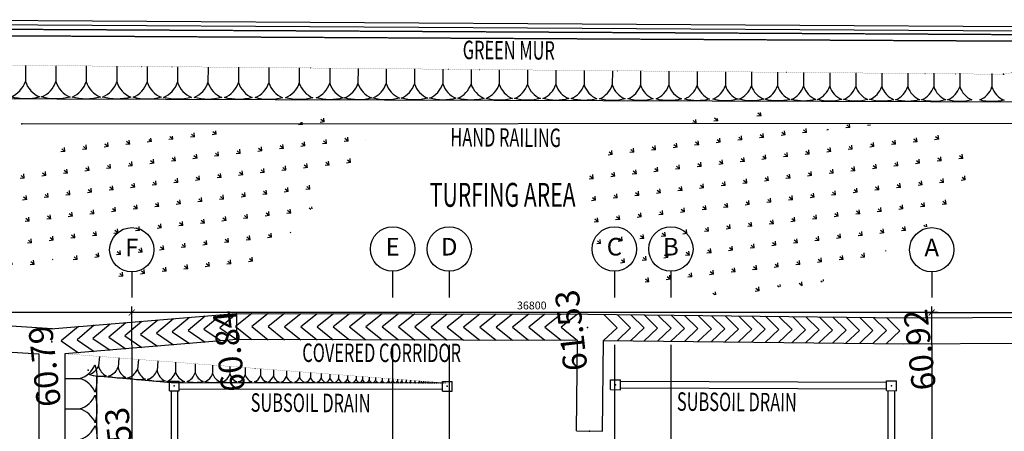
# Model space of a CAD drawing. Units: millimetres. Extents: x 5199748 to 5809165, y -779774 to 301733.
# Drawn here: x 5444490 to 5489786, y -403191 to -384243 of the extents above; entities that cross this region are included whole.
import ezdxf
from ezdxf.enums import TextEntityAlignment as Align

# ---------------------------------------------------------------- set-up
doc = ezdxf.new("R2010")
doc.units = ezdxf.units.MM
doc.header["$LTSCALE"] = 50
doc.header["$MEASUREMENT"] = 0
for name, pattern in [('CENTER2', [1.125, 0.75, -0.125, 0.125, -0.125]), ('DASHED', [0.75, 0.5, -0.25]), ('DOT', [0.25, 0, -0.25])]:
    doc.linetypes.add(name, pattern=pattern)
doc.layers.get('0').update_dxf_attribs({"linetype": 'CONTINUOUS'})
doc.layers.get('Defpoints').update_dxf_attribs({"color": 4, "linetype": 'CONTINUOUS'})
for name, color, linetype in [('BDIM200', 15, 'CONTINUOUS'), ('BGD8', 8, 'CENTER2'), ('BGDTX3', 3, 'CONTINUOUS'), ('BUB', 8, 'CONTINUOUS'), ('BUILDING', 2, 'CONTINUOUS'), ('BWIN', 1, 'CONTINUOUS'), ('detail', 7, 'CONTINUOUS'), ('DRAIN-MAN', 150, 'DASHED'), ('GRS-JK-MAN', 42, 'DASHED'), ('HEIGHT', 2, 'CONTINUOUS'), ('NA-MAN', 50, 'CONTINUOUS'), ('NE-MAN', 9, 'DOT'), ('POINTS', 4, 'CONTINUOUS'), ('T-POLE', 114, 'CONTINUOUS')]:
    doc.layers.add(name, color=color, linetype=linetype)
doc.styles.add('ARIAL', font='arial.ttf', dxfattribs={"width": 0.8})
doc.dimstyles.new('DIM200', dxfattribs={"dimtxt": 360, "dimasz": 280, "dimexe": 280, "dimexo": 0, "dimgap": 140, "dimtad": 1, "dimdec": 0, "dimzin": 0, "dimdsep": 46, "dimtxsty": 'ARIAL', "dimblk1": 'ARCHTICK', "dimblk2": 'ARCHTICK', "dimsah": 1, "dimcen": 0.09, "dimdle": 280, "dimclrd": 256, "dimclre": 256, "dimclrt": 1, "dimadec": 0, "dimazin": 0, "dimtfac": 1, "dimtdec": 0, "dimtix": 1, "dimtmove": 2, "dimatfit": 3, "dimldrblk": 'DOT', "dimfxl": 1, "dimtolj": 1, "dimtzin": 0, "dimlwd": -1, "dimlwe": -1, "dimarcsym": 0})

# ---------------------------------------------------------------- blocks, each defined once
blk = doc.blocks.new('_ARCHTICK')
at = {"color": 0, "linetype": 'ByBlock', "const_width": 0.15}
blk.add_lwpolyline([(-0.5, -0.5), (0.5, 0.5)], dxfattribs=at)
blk = doc.blocks.new('*D61')
at = {"layer": 'BDIM200', "ltscale": 2}
for p, q in [((5484771.127313004, -538530.6547185469), (5447411.127312995, -538530.6547185469)), ((5447691.127312995, -540022.4648198271), (5447691.127312995, -538250.6547185469)), ((5484491.127313004, -540022.4648198271), (5484491.127313004, -538250.6547185469))]:
    blk.add_line(p, q, dxfattribs=at)
at = {"layer": 'Defpoints', "color": 0, "ltscale": 2}
for p in [(5447691.127312995, -538530.6547185469), (5447691.127312995, -540022.4648198271), (5484491.127313004, -540022.4648198271)]:
    blk.add_point(p, dxfattribs=at)
at = {"layer": 'BDIM200', "ltscale": 2, "xscale": 280, "yscale": 280, "zscale": 280, "rotation": 180}
blk.add_blockref('_ARCHTICK', (5447691.127312995, -538530.6547185469), dxfattribs=at)
at = {"layer": 'BDIM200', "ltscale": 2, "xscale": 280, "yscale": 280, "zscale": 280}
blk.add_blockref('_ARCHTICK', (5484491.127313004, -538530.6547185469), dxfattribs=at)
at = {"layer": 'BDIM200', "color": 1, "ltscale": 2, "insert": (5466091.127312999, -538206.7256598838), "char_height": 360, "attachment_point": 5, "style": 'ARIAL'}
blk.add_mtext('\\A1;36800', dxfattribs=at)
blk = doc.blocks.new('_DOT')
at = {"color": 0, "linetype": 'ByBlock'}
blk.add_line((-0.5, 0), (-1, 0), dxfattribs=at)
at = {"color": 0, "linetype": 'ByBlock', "const_width": 0.5}
blk.add_lwpolyline([(-0.25, 0, 1), (0.25, 0, 1)], format="xyb", close=True, dxfattribs=at)
blk = doc.blocks.new('*D50')
at = {"layer": 'BDIM200', "ltscale": 2}
for p, q in [((5427270.667778758, -399214.9093762907), (5427270.667778758, -397443.099275007)), ((5449647.903230065, -399214.9093762907), (5449647.903230065, -397443.099275007)), ((5449927.903230065, -397723.099275007), (5426990.667778758, -397723.099275007))]:
    blk.add_line(p, q, dxfattribs=at)
at = {"layer": 'Defpoints', "color": 0, "ltscale": 2}
for p in [(5427270.667778758, -397723.099275007), (5427270.667778758, -399214.9093762907, 105502.9598664033), (5449647.903230065, -399214.9093762907, 105519.3889946891)]:
    blk.add_point(p, dxfattribs=at)
at = {"layer": 'BDIM200', "ltscale": 2, "xscale": 280, "yscale": 280, "zscale": 280, "rotation": 180}
blk.add_blockref('_ARCHTICK', (5427270.667778758, -397723.099275007), dxfattribs=at)
at = {"layer": 'BDIM200', "ltscale": 2, "xscale": 280, "yscale": 280, "zscale": 280}
blk.add_blockref('_ARCHTICK', (5449647.903230065, -397723.099275007), dxfattribs=at)
at = {"layer": 'BDIM200', "color": 1, "ltscale": 2, "insert": (5438459.285504412, -397399.170216344), "char_height": 360, "attachment_point": 5, "style": 'ARIAL'}
blk.add_mtext('\\A1;22377', dxfattribs=at)
blk = doc.blocks.new('*D51')
at = {"layer": 'BDIM200', "ltscale": 2}
for p, q in [((5486447.903230074, -399214.9093762873), (5486447.903230074, -397443.099275007)), ((5495497.572472884, -399214.9093762868), (5495497.572472884, -397443.099275007)), ((5486167.903230074, -397723.099275007), (5495777.572472884, -397723.099275007))]:
    blk.add_line(p, q, dxfattribs=at)
at = {"layer": 'Defpoints', "color": 0, "ltscale": 2}
for p in [(5495497.572472884, -397723.099275007), (5486447.903230074, -399214.9093762873, 211038.7779893701), (5495497.572472884, -399214.9093762868, 104990.8836328642)]:
    blk.add_point(p, dxfattribs=at)
at = {"layer": 'BDIM200', "ltscale": 2, "xscale": 280, "yscale": 280, "zscale": 280, "rotation": 180}
blk.add_blockref('_ARCHTICK', (5486447.903230074, -397723.099275007), dxfattribs=at)
at = {"layer": 'BDIM200', "ltscale": 2, "xscale": 280, "yscale": 280, "zscale": 280}
blk.add_blockref('_ARCHTICK', (5495497.572472884, -397723.099275007), dxfattribs=at)
at = {"layer": 'BDIM200', "color": 1, "ltscale": 2, "insert": (5490972.737851479, -397399.2929994272), "char_height": 360, "attachment_point": 5, "style": 'ARIAL'}
blk.add_mtext('\\A1;9050', dxfattribs=at)
blk = doc.blocks.new('123C')
at = {"layer": 'BGD8', "ltscale": 0.05}
for p, q in [((5447691.127312995, -540022.4648198306), (5447691.127312994, -570622.6967813759)), ((5459691.127312995, -540022.4648198306), (5459691.127312995, -570622.6967813759)), ((5462291.127313004, -540022.4648198306), (5462291.127313004, -570622.6967813759)), ((5469891.127313004, -540022.4648198306), (5469891.127313004, -570622.6967813759)), ((5472491.127313004, -540022.4648198306), (5472491.127313004, -570622.6967813759)), ((5484491.127313004, -540022.4648198306), (5484491.127313004, -570622.6967813759))]:
    blk.add_line(p, q, dxfattribs=at)
at = {"layer": 'BUB'}
for centre in [(5447691.127312995, -535640.2345101913, 105519.3889946809), (5459691.127312995, -535606.9849400083, 105519.3889946809), (5462291.127313003, -535606.9849400083, 105519.3889898973), (5469891.127313003, -535606.9849400083, 105519.3889946809), (5472491.127313003, -535606.9849400083, 105519.3889946809), (5484491.127313003, -535640.2345101913, 105519.3889946809)]:
    blk.add_circle(centre, 1020, dxfattribs=at)
at = {"layer": 'BWIN', "ltscale": 30}
for p, q in [((5447691.127312995, -536660.2345101913, 105519.3889946809), (5447691.127312995, -537833.9746294604, 105519.3889946809)), ((5459691.127312995, -536626.9849400083, 105519.3889946809), (5459691.127312995, -537833.9746294604, 105519.3889946809)), ((5462291.127313003, -536626.9849400083, 105519.3889898973), (5462291.127313003, -537833.9746294604, 105519.3889898973)), ((5469891.127313003, -536626.9849400083, 105519.3889946809), (5469891.127313003, -537833.9746294604, 105519.3889946809)), ((5472491.127313003, -536626.9849400083, 105519.3889946809), (5472491.127313003, -537833.9746294604, 105519.3889946809)), ((5484491.127313003, -536660.2345101913, 105519.3889946809), (5484491.127313003, -537833.9746294604, 105519.3889946809))]:
    blk.add_line(p, q, dxfattribs=at)
at = {"layer": 'BGDTX3', "style": 'ARIAL'}
for s, p in [('F', (5447691.127312995, -535640.2345101913, 105519.3889946809)), ('E', (5459691.127312995, -535606.9849400083, 105519.3889946809)), ('D', (5462291.127313003, -535606.9849400083, 105519.3889898973)), ('C', (5469891.127313003, -535606.9849400083, 105519.3889946809)), ('B', (5472491.127313003, -535606.9849400083, 105519.3889946809)), ('A', (5484491.127313003, -535640.2345101913, 105519.3889946809))]:
    blk.add_text(s, height=810, dxfattribs=at).set_placement(p, align=Align.MIDDLE)
at = {"layer": 'BDIM200', "color": 4, "ltscale": 2}
dim = blk.add_linear_dim(base=(5447691.127312995, -538530.6547185469, 105519.3889946809), p1=(5484491.127313004, -540022.4648198271, 105519.3889946809), p2=(5447691.127312995, -540022.4648198271, 105519.3889946809), angle=180, dimstyle='DIM200', dxfattribs=at)
dim.commit()
dim.dimension.update_dxf_attribs({"geometry": '*D61', "text_midpoint": (5466091.127312999, -538206.7256598838, 105519.3889946809)})

msp = doc.modelspace()

# ---------------------------------------------------------------- hatches: boundary and pattern name
at = {"layer": 'detail', "linetype": 'Continuous'}
h = msp.add_hatch(dxfattribs=at)
h.set_pattern_fill('GRASS', color=3, scale=1000, angle=51.51472754619574, style=0)
h.set_pattern_definition([(141.5147275461957, (-22753949.49282274, 9810968.616097815), (-993.5427243649652, -113.4586018502183), [187.5, -1226.713563]), (96.51472754619574, (-22753949.49282274, 9810968.616097815), (-993.5427246270799, -113.4586018801507), [187.5, -812.5000000000001]), (186.5147275461958, (-22753949.49282274, 9810968.616097815), (113.4586018801507, -993.5427246270799), [187.5, -812.5000000000001])])
edge = h.paths.add_edge_path()
edge.add_arc((5472036.197582915, -391053.3739923967), 980.3827118952503, 70.77232155796952, 180.7723214584006, ccw=False)
edge.add_arc((5473670.99824065, -390722.3342184376), 1440.41526372151, 45.616915358014694, 155.6169152586032, ccw=False)
edge.add_arc((5476163.989182647, -390362.2053666726), 1629.309135880876, 45.745448460752016, 155.7454483612978, ccw=False)
edge.add_arc((5478501.249447723, -389923.8731379255), 1404.115613649723, 38.73868148128889, 148.7386813818547, ccw=False)
edge.add_arc((5480409.248808338, -389913.9808067601), 1189.685715480007, 23.093189441172285, 133.0931893417811, ccw=False)
edge.add_arc((5482788.060668188, -390630.2480038278), 1746.15938759786, 27.357118455703528, 137.3571183562266, ccw=False)
edge.add_arc((5485712.732326694, -390631.1319714477), 1591.425791036206, 39.68384509479267, 149.6838449953673, ccw=False)
edge.add_arc((5486814.631533489, -390988.0789611459), 1378.635949866965, -25.11154904232791, 84.88845085829809, ccw=False)
edge.add_arc((5487468.437293195, -391951.191388942), 704.5414373733414, 282.4512590738258, 392.45125897438703, ccw=False)
edge.add_arc((5486184.692056665, -392308.1798733516), 1473.309899021087, 237.01758610846701, 347.01758600892055, ccw=False)
edge.add_arc((5484160.937659021, -393679.284075696), 1229.173754898672, 256.3165915696564, 366.31659147005206, ccw=False)
edge.add_arc((5482584.871099947, -394624.1173164857), 1309.280685220734, 239.0164427732575, 349.01644267375787, ccw=False)
edge.add_arc((5480719.208145726, -395217.1505669814), 1303.971736345533, 226.0452171365872, 336.0452170371018, ccw=False)
edge.add_arc((5478674.022527914, -395459.8209156062), 1335.787991743459, 218.5957498653676, 328.5957497659016, ccw=False)
edge.add_arc((5476296.587102043, -395200.4020193129), 1723.963551226319, 210.666200837103, 320.6662007377125, ccw=False)
edge.add_arc((5473891.826902037, -395268.497061898), 1227.966483221729, 208.6547821133399, 318.65478201378426, ccw=False)
edge.add_arc((5472467.993659321, -394774.6019922898), 1136.763062605957, 177.734315987211, 287.7343158876465, ccw=False)
edge.add_arc((5471710.982611131, -393709.3605372948), 1088.371450168967, 139.6287833073511, 249.62878320766282, ccw=False)
edge.add_arc((5471647.276535143, -392096.4425753972), 1187.569168368883, 119.86571902587849, 229.8657189263218, ccw=False)
edge = h.paths.add_edge_path()
edge.add_arc((5445366.980374371, -391599.8127145705), 1136.820433788156, 77.6049376626213, 187.6049375632374, ccw=False)
edge.add_arc((5446321.036588321, -390715.1291741026), 745.026447587954, 52.37055475058412, 162.3705546507658, ccw=False)
edge.add_arc((5448499.409807014, -391289.8522693805), 2080.172443339434, 35.948538332531996, 145.9485382330096, ccw=False)
edge.add_arc((5451120.218967366, -390594.3618260009), 1074.233678128, 40.70115591430442, 150.7011558149589, ccw=False)
edge.add_arc((5453154.520074266, -390909.4927731413), 1587.360175769184, 30.220255521184015, 140.2202554217517, ccw=False)
edge.add_arc((5455678.012916778, -390664.2898947629), 1278.055798428544, 44.3241073917535, 154.3241072923254, ccw=False)
edge.add_arc((5458308.004491249, -390754.7313841461), 1977.545074573931, 40.178243010009226, 150.1782429104888, ccw=False)
edge.add_arc((5459884.008000053, -390150.0362802291), 674.3006449577889, -14.461670925873875, 95.53832897462502, ccw=False)
edge.add_arc((5459117.666193168, -390154.2220006594), 1428.745005083761, 243.400280967249, 353.40028086780404, ccw=False)
edge.add_arc((5457246.777071008, -391853.8491364164), 1301.511651911036, 268.92435187881506, 378.9243517793981, ccw=False)
edge.add_arc((5456227.884133589, -393364.3706197804), 1016.234395822614, 261.88198887531985, 371.8819887760219, ccw=False)
edge.add_arc((5454855.149289236, -394221.2084869801), 1238.253093640801, 243.078869303343, 353.0788692039901, ccw=False)
edge.add_arc((5453235.821206476, -394879.1230166546), 1148.859791264645, 227.1486636339509, 337.14866353440806, ccw=False)
edge.add_arc((5451605.484868954, -395280.7900918425), 956.5116582403729, 222.5730444338872, 332.573044334269, ccw=False)
edge.add_arc((5449797.036995423, -394973.1919734046), 1459.591886905497, 209.1492062557295, 319.14920615630274, ccw=False)
edge.add_arc((5447508.201882258, -394600.194724858), 1484.358708885377, 203.0931802820294, 313.0931801826116, ccw=False)
edge.add_arc((5444952.763026192, -394214.1490526606), 1534.167713843657, 210.8668006488977, 320.8668005494313, ccw=False)
edge.add_arc((5442467.512727827, -394656.4987577779), 1218.178167655424, 233.56059699550042, 343.5605968959995, ccw=False)
edge.add_arc((5444352.642580389, -394567.3162509717), 2819.299465044196, 92.28657187786558, 202.2865717783354, ccw=False)

# ---------------------------------------------------------------- linework, layer by layer
at = {"layer": 'BUILDING', "ltscale": 2}
for p, q in [((5454482.340042943, -398969.9653350813), (5454484.977663168, -397769.9682338513)), ((5470153.878286813, -397804.4088246991), (5469403.626514547, -398402.7612040634)), ((5469403.626514547, -398402.7612040634), (5470151.240666589, -399004.4059259272))]:
    msp.add_line(p, q, dxfattribs=at)
at = {"layer": 'BUILDING', "linetype": 'Continuous'}
for points in [[(5440302.139976911, -384443.3777705682), (5490399.738293616, -384761.6614371752), (5491877.351635759, -384666.7466402125), (5494686.97129597, -384706.2574113703), (5494649.446260518, -387922.9435833872)], [(5440303.410605659, -384243.3818068505), (5490393.956116999, -384561.6206650647), (5491872.339795163, -384466.6563854141), (5494889.285093937, -384509.0827098697), (5494851.765642888, -387725.290180886)]]:
    msp.add_lwpolyline(points, dxfattribs=at)
at = {"layer": 'detail', "linetype": 'Continuous'}
msp.add_lwpolyline([(5444594.558777478, -389039.3470655601), (5490275.157953102, -389003.5437770501), (5490265.241065418, -392455.4338488448), (5532413.499745937, -392060.0339801702)], dxfattribs=at)
at = {"layer": 'DRAIN-MAN', "linetype": 'DASHED'}
for p, q in [((5440936.591026722, -384963.2367291133), (5490168.778123988, -385223.0547409061)), ((5440938.174225086, -384663.2409066698), (5490170.361322353, -384923.0589184626))]:
    msp.add_line(p, q, dxfattribs=at)
at = {"layer": 'DRAIN-MAN', "linetype": 'Continuous'}
for points, elevation in [([(5471673.875091499, -401273.6885554284), (5471675.269172796, -400823.6907148357)], 4642.997999999999), ([(5471675.269172796, -400823.6907148357), (5472125.267013391, -400825.0847961347)], 4642.997999999999), ([(5472123.872932089, -401275.0826367266), (5472125.267013391, -400825.0847961347)], 4642.997999999999), ([(5451376.865243049, -401327.3299207181), (5451378.259324348, -400877.3320801255)], 4684.996999999996), ([(5451378.259324348, -400877.3320801255), (5451828.257164941, -400878.7261614244)], 4684.996999999996), ([(5451826.86308364, -401328.7240020162), (5451828.257164941, -400878.7261614244)], 4684.996999999996), ([(5463937.227672287, -401343.989377112), (5463938.621753586, -400893.9915365194)], 4658.000999999998), ([(5463938.621753586, -400893.9915365194), (5464388.619594179, -400895.3856178183)], 4658.000999999998), ([(5464387.225512877, -401345.3834584102), (5464388.619594179, -400895.3856178183)], 4658.000999999998), ([(5471673.875091499, -401273.6885554284), (5472123.872932089, -401275.0826367266)], 4642.997999999999), ([(5484368.786582367, -401319.0253296855), (5484370.180663664, -400869.0274890929)], 4551.997999999998), ([(5484370.180663664, -400869.0274890929), (5484820.178504258, -400870.4215703919)], 4551.997999999998), ([(5484818.784422956, -401320.4194109837), (5484820.178504258, -400870.4215703919)], 4551.997999999998), ([(5451376.865243049, -401327.3299207181), (5451826.86308364, -401328.7240020162)], 4684.996999999996), ([(5463937.227672287, -401343.989377112), (5464387.225512877, -401345.3834584102)], 4658.000999999998), ([(5484368.786582367, -401319.0253296855), (5484818.784422956, -401320.4194109837)], 4551.997999999998)]:
    msp.add_lwpolyline(points, dxfattribs=dict(at, elevation=elevation))
for points in [[(5463937.458783553, -401269.3885837488), (5451827.09666468, -401253.3259859695)], [(5463938.388172545, -400969.3895525647), (5451828.026053675, -400953.3269547891)], [(5484369.019259091, -401243.9192195486), (5472124.104949027, -401200.1895002629)], [(5484369.948646725, -400943.9206255565), (5472125.034336663, -400900.1909062694)], [(5451752.561250106, -401328.4938169199), (5451752.562869314, -409245.4723074072), (5449151.95233523, -409245.4728392917)], [(5451452.561249923, -401327.5644249269), (5451452.562807965, -408945.4723687677), (5449152.881727225, -408945.4728391035)], [(5487157.242829473, -408560.6772746863), (5484444.483563676, -408560.6775679699), (5484444.482573995, -401319.2598338472)], [(5487158.172221462, -408260.6772745867), (5484744.483522675, -408260.6775355334), (5484744.482574124, -401320.1892258388)]]:
    msp.add_lwpolyline(points, dxfattribs=at)
at = {"layer": 'GRS-JK-MAN', "color": 1, "linetype": 'Continuous'}
for p, q in [((5450109.856930389, -398131.7344384489), (5449320.659749872, -398791.8983510996)), ((5450839.043719186, -398071.4400710159), (5450049.846538668, -398731.6039836667)), ((5451568.230507982, -398011.145703583), (5450779.033327465, -398671.3096162338)), ((5452297.417296778, -397950.8513361501), (5451508.220116261, -398611.0152488009)), ((5453026.604085575, -397890.5569687171), (5452237.406905058, -398550.7208813679)), ((5453755.790874371, -397830.2626012841), (5452966.593693854, -398490.4265139349)), ((5454484.977663168, -397769.9682338513), (5453695.780482651, -398430.132146502)), ((5455175.219043714, -397771.4853997048), (5454424.967271447, -398369.8377790691)), ((5455924.152005869, -397773.1315709546), (5455173.900233602, -398371.4839503189)), ((5456673.084968024, -397774.7777422043), (5455922.833195757, -398373.1301215686)), ((5457422.017930179, -397776.423913454), (5456671.766157912, -398374.7762928183)), ((5458170.950892334, -397778.0700847037), (5457420.699120067, -398376.422464068)), ((5458919.883854489, -397779.7162559534), (5458169.632082222, -398378.0686353177)), ((5459668.816816644, -397781.3624272032), (5458918.565044377, -398379.7148065675)), ((5460417.749778799, -397783.0085984528), (5459667.498006532, -398381.3609778172)), ((5461166.682740954, -397784.6547697025), (5460416.430968687, -398383.0071490668)), ((5461915.615703109, -397786.3009409523), (5461165.363930842, -398384.6533203166)), ((5462664.548665264, -397787.947112202), (5461914.296892997, -398386.2994915663)), ((5463413.481627419, -397789.5932834517), (5462663.229855152, -398387.945662816)), ((5464162.414589574, -397791.2394547014), (5463412.162817307, -398389.5918340657)), ((5464911.347551729, -397792.8856259512), (5464161.095779462, -398391.2380053155)), ((5465660.280513884, -397794.5317972008), (5464910.028741617, -398392.8841765652)), ((5466409.213476039, -397796.1779684505), (5465658.961703772, -398394.5303478148)), ((5467158.146438194, -397797.8241397003), (5466407.894665927, -398396.1765190646)), ((5467907.079400348, -397799.47031095), (5467156.827628082, -398397.8226903143)), ((5468656.012362503, -397801.1164821997), (5467905.760590237, -398399.468861564)), ((5469404.945324658, -397802.7626534494), (5468654.693552392, -398401.1150328137)), ((5471364.424299748, -397813.622587815), (5471977.092011498, -398420.4080403472)), ((5471983.697799855, -397820.444405148), (5472596.365511606, -398427.2298576802)), ((5472602.971299962, -397827.266222481), (5473215.639011713, -398434.0516750132)), ((5473222.244800069, -397834.0880398141), (5473834.91251182, -398440.8734923462)), ((5473841.518300177, -397840.9098571471), (5474454.186011927, -398447.6953096792)), ((5474460.791800284, -397847.7316744801), (5475073.459512034, -398454.5171270123)), ((5475080.065300391, -397854.5534918131), (5475692.733012142, -398461.3389443452)), ((5475699.338800498, -397861.3753091462), (5476312.006512249, -398468.1607616783)), ((5476318.612300606, -397868.1971264792), (5476931.280012356, -398474.9825790113)), ((5476937.885800713, -397875.0189438122), (5477550.553512463, -398481.8043963443)), ((5477557.15930082, -397881.8407611452), (5478169.827012571, -398488.6262136773)), ((5478176.432800927, -397888.6625784782), (5478789.100512678, -398495.4480310103)), ((5478795.706301034, -397895.4843958112), (5479408.374012785, -398502.2698483433)), ((5479414.979801142, -397902.3062131442), (5480027.647512892, -398509.0916656763)), ((5480034.253301249, -397909.1280304773), (5480646.921012999, -398515.9134830094)), ((5480653.526801356, -397915.9498478103), (5481266.194513107, -398522.7353003424)), ((5481272.800301463, -397922.7716651433), (5481885.468013214, -398529.5571176754)), ((5481892.073801571, -397929.5934824763), (5482504.741513321, -398536.3789350084)), ((5482511.347301678, -397936.4152998093), (5483124.015013428, -398543.2007523414)), ((5483130.620801785, -397943.2371171424), (5483743.288513536, -398550.0225696745)), ((5483749.894301892, -397950.0589344754), (5484362.562013643, -398556.8443870075)), ((5484369.167801999, -397956.8807518083), (5484981.83551375, -398563.6662043405)), ((5447193.109775203, -398372.9119081806), (5446403.912594686, -399033.0758208314)), ((5447922.296564, -398312.6175407477), (5447133.099383483, -398972.7814533985)), ((5448651.483352796, -398252.3231733147), (5447862.286172279, -398912.4870859655)), ((5449380.670141593, -398192.0288058818), (5448591.472961076, -398852.1927185326)), ((5452237.406905058, -398550.7208813679), (5453023.96646535, -399090.5540699472)), ((5452966.593693854, -398490.4265139349), (5453753.153254147, -399030.2597025142)), ((5453695.780482651, -398430.132146502), (5454482.340042943, -398969.9653350813)), ((5454424.967271447, -398369.8377790691), (5455172.581423489, -398971.4825009329)), ((5455173.900233602, -398371.4839503189), (5455921.514385644, -398973.1286721826)), ((5455922.833195757, -398373.1301215686), (5456670.447347799, -398974.7748434324)), ((5456671.766157912, -398374.7762928183), (5457419.380309954, -398976.421014682)), ((5457420.699120067, -398376.422464068), (5458168.313272109, -398978.0671859317)), ((5458169.632082222, -398378.0686353177), (5458917.246234264, -398979.7133571815)), ((5458918.565044377, -398379.7148065675), (5459666.179196419, -398981.3595284312)), ((5459667.498006532, -398381.3609778172), (5460415.112158574, -398983.0056996809)), ((5460416.430968687, -398383.0071490668), (5461164.045120729, -398984.6518709306)), ((5461165.363930842, -398384.6533203166), (5461912.978082884, -398986.2980421803)), ((5461914.296892997, -398386.2994915663), (5462661.911045039, -398987.94421343)), ((5462663.229855152, -398387.945662816), (5463410.844007194, -398989.5903846797)), ((5463412.162817307, -398389.5918340657), (5464159.776969349, -398991.2365559295)), ((5464161.095779462, -398391.2380053155), (5464908.709931504, -398992.8827271792)), ((5464910.028741617, -398392.8841765652), (5465657.642893659, -398994.5288984289)), ((5465658.961703772, -398394.5303478148), (5466406.575855814, -398996.1750696786)), ((5466407.894665927, -398396.1765190646), (5467155.508817969, -398997.8212409283)), ((5467156.827628082, -398397.8226903143), (5467904.441780124, -398999.467412178)), ((5467905.760590237, -398399.468861564), (5468653.374742279, -399001.1135834277)), ((5468654.693552392, -398401.1150328137), (5469402.307704434, -399002.7597546774)), ((5471977.092011498, -398420.4080403472), (5471351.212723035, -399013.5498582133)), ((5472596.365511606, -398427.2298576802), (5471970.486223143, -399020.3716755463)), ((5473215.639011713, -398434.0516750132), (5472589.75972325, -399027.1934928793)), ((5473834.91251182, -398440.8734923462), (5473209.033223357, -399034.0153102123)), ((5474454.186011927, -398447.6953096792), (5473828.306723464, -399040.8371275453)), ((5475073.459512034, -398454.5171270123), (5474447.580223572, -399047.6589448784)), ((5475692.733012142, -398461.3389443452), (5475066.853723679, -399054.4807622114)), ((5476312.006512249, -398468.1607616783), (5475686.127223786, -399061.3025795444)), ((5476931.280012356, -398474.9825790113), (5476305.400723893, -399068.1243968774)), ((5477550.553512463, -398481.8043963443), (5476924.674224, -399074.9462142104)), ((5478169.827012571, -398488.6262136773), (5477543.947724108, -399081.7680315434)), ((5478789.100512678, -398495.4480310103), (5478163.221224215, -399088.5898488764)), ((5479408.374012785, -398502.2698483433), (5478782.494724322, -399095.4116662095)), ((5480027.647512892, -398509.0916656763), (5479401.768224429, -399102.2334835425)), ((5480646.921012999, -398515.9134830094), (5480021.041724537, -399109.0553008755)), ((5481266.194513107, -398522.7353003424), (5480640.315224644, -399115.8771182085)), ((5481885.468013214, -398529.5571176754), (5481259.588724751, -399122.6989355416)), ((5482504.741513321, -398536.3789350084), (5481878.862224858, -399129.5207528746)), ((5483124.015013428, -398543.2007523414), (5482498.135724965, -399136.3425702075)), ((5483743.288513536, -398550.0225696745), (5483117.409225073, -399143.1643875406)), ((5484362.562013643, -398556.8443870075), (5483736.68272518, -399149.9862048736)), ((5484981.83551375, -398563.6662043405), (5484355.956225287, -399156.8080222066)), ((5446403.912594686, -399033.0758208314), (5447190.472154979, -399572.9090094107)), ((5447133.099383483, -398972.7814533985), (5447919.658943775, -399512.6146419777)), ((5447862.286172279, -398912.4870859655), (5448648.845732572, -399452.3202745448)), ((5448591.472961076, -398852.1927185326), (5449378.032521368, -399392.0259071118)), ((5449320.659749872, -398791.8983510996), (5450107.219310164, -399331.7315396789)), ((5450049.846538668, -398731.6039836667), (5450836.406098961, -399271.4371722459)), ((5450779.033327465, -398671.3096162338), (5451565.592887757, -399211.142804813)), ((5451508.220116261, -398611.0152488009), (5452294.779676554, -399150.8484373801))]:
    msp.add_line(p, q, dxfattribs=at)
for points in [[(5446004.494654734, -398470.2900659031), (5433844.280951031, -397693.4155954184), (5433836.974201983, -386105.9430599729), (5422792.254501546, -385716.779360431)], [(5422792.038118877, -386917.5164196847), (5432637.70447489, -387264.4311488496), (5432644.990629265, -398819.2434412389), (5445365.779112742, -399631.931117465), (5445334.855080097, -437357.8397311411)], [(5445917.009010809, -398471.0925628186), (5454434.341858754, -397769.8569352309), (5470620.808921972, -397805.435148584), (5485161.474560243, -397965.53245137), (5491482.631060391, -397934.3705559747), (5491570.189275032, -402986.1558987823), (5495397.195779965, -403188.9751709222)], [(5454482.340042943, -398969.9653350813), (5446565.78787086, -399621.738434692), (5446553.39231678, -414743.7487412426)], [(5470105.32964234, -403174.2254120606), (5470151.240666589, -399004.4059259272), (5454482.340042943, -398969.9653350813)], [(5471305.256912736, -403187.4369887707), (5471351.212723035, -399013.5498582133), (5485157.826370752, -399165.5650176649)], [(5485157.826370752, -399165.5650176649), (5490354.511411054, -399139.94651643), (5490445.814249039, -414981.9966509137)], [(5470105.32964234, -403174.2254120606), (5471305.256912736, -403187.4369887707)]]:
    msp.add_lwpolyline(points, dxfattribs=at)
at = {"layer": 'NA-MAN', "linetype": 'Continuous', "elevation": 4493.998999999995}
msp.add_lwpolyline([(5441150.669806758, -387876.8630822196), (5491425.43357546, -388019.3787816148), (5491225.061944225, -391639.7497147317)], dxfattribs=at)
at = {"layer": 'NA-MAN', "linetype": 'Continuous'}
msp.add_lwpolyline([(5463938.388172545, -400969.3895525661), (5451452.56117328, -400952.8289563569), (5448041.752349605, -400658.2421238074)], dxfattribs=at)
at = {"layer": 'NA-MAN'}
msp.add_lwpolyline([(5448089.065856687, -414743.7487412426), (5448041.752349606, -400658.242123806)], dxfattribs=at)
at = {"layer": 'NE-MAN', "ltscale": 2.5, "elevation": 2924.999}
msp.add_lwpolyline([(5440869.750444625, -386312.355244276), (5489744.711624254, -386756.2092407981), (5492069.389383217, -386327.9384135859), (5491844.532645285, -391153.1973553284)], dxfattribs=at)
at = {"layer": 'NE-MAN', "ltscale": 2.5}
for points in [[(5446553.392316779, -414743.7487412426), (5446565.787870858, -399621.7384346922)], [(5464163.122585791, -400969.6876294067), (5446565.787870858, -399621.7384346934)]]:
    msp.add_lwpolyline(points, dxfattribs=at)
at = {"layer": 'POINTS'}
for p in [(5489744.711623828, -386756.2092408342), (5444594.558777588, -389039.3470655698), (5466938.316346447, -389567.3998338906), (5466938.316346447, -389567.3998338906), (5454458.340950611, -398369.9111351315), (5470616.8465459, -398405.427888575), (5445966.240694116, -399069.0693528894), (5447638.741335201, -400371.6730075693), (5448041.752349886, -400658.2421238571), (5451602.561204064, -401103.0280410349), (5464162.923633422, -401119.6874974566), (5471899.571052122, -401049.386675776), (5484594.482543248, -401094.7234500935), (5470705.293277579, -403180.8312004004)]:
    msp.add_point(p, dxfattribs=at)
at = {"layer": 'T-POLE', "linetype": 'Continuous'}
for p, q in [((5444755.019337975, -386347.6389979125, 4493.998999999995), (5444752.936629034, -387082.3287513304, 4493.998999999995)), ((5446154.988922274, -386360.3527081682, 4493.998999999995), (5446152.91804466, -387090.8688806382, 4493.998999999995)), ((5447554.958506578, -386373.0664184285, 4493.998999999995), (5447552.899460292, -387099.4090099504, 4493.998999999995)), ((5448954.928090882, -386385.7801286823, 4493.998999999995), (5448952.880875924, -387107.9491392575, 4493.998999999995)), ((5450354.897675186, -386398.493838936, 4493.998999999995), (5450352.86229155, -387116.4892685652, 4493.998999999995)), ((5451754.867259486, -386411.2075491904, 4493.998999999995), (5451752.843707179, -387125.0293978715, 4493.998999999995)), ((5453154.836843787, -386423.9212594484, 4493.998999999995), (5453152.825122808, -387133.5695271814, 4493.998999999995)), ((5454554.80642809, -386436.6349697035, 4493.998999999995), (5454552.806538436, -387142.1096564878, 4493.998999999995)), ((5455954.776012393, -386449.3486799587, 4493.998999999995), (5455952.787954065, -387150.6497857978, 4493.998999999995)), ((5457354.745596697, -386462.062390219, 4493.998999999995), (5457352.769369694, -387159.1899151077, 4493.998999999995)), ((5458754.715180997, -386474.7761004719, 4493.998999999995), (5458752.750785325, -387167.7300444163, 4493.998999999995)), ((5460054.686937854, -386486.5816885672, 4493.998999999995), (5460052.733528408, -387175.6601644855, 4493.998999999995)), ((5461354.658694704, -386498.3872766631, 4493.998999999995), (5461352.716271493, -387183.5902845598, 4493.998999999995)), ((5462654.630451555, -386510.192864759, 4493.998999999995), (5462652.699014575, -387191.5204046305, 4493.998999999995)), ((5463954.602208409, -386521.9984528507, 4493.998999999995), (5463952.681757662, -387199.4505247019, 4493.998999999995)), ((5465254.573965261, -386533.8040409465, 4493.998999999995), (5465252.664500746, -387207.3806447762, 4493.998999999995)), ((5466554.545722114, -386545.6096290447, 4493.998999999995), (5466552.64724383, -387215.3107648505, 4493.998999999995)), ((5467854.517478967, -386557.4152171378, 4493.998999999995), (5467852.629986917, -387223.240884922, 4493.998999999995)), ((5469154.489235817, -386569.2208052351, 4493.998999999995), (5469152.612729997, -387231.1710049941, 4493.998999999995)), ((5470454.460992668, -386581.0263933259, 4493.998999999995), (5470452.595473077, -387239.1011250624, 4493.998999999995)), ((5471754.432749521, -386592.8319814189, 4493.998999999995), (5471752.578216163, -387247.0312451339, 4493.998999999995)), ((5473054.404506375, -386604.6375695157, 4493.998999999995), (5473052.560959249, -387254.9613652068, 4493.998999999995)), ((5474354.376263226, -386616.4431576116, 4493.998999999995), (5474352.543702333, -387262.8914852812, 4493.998999999995)), ((5475654.34802008, -386628.2487457047, 4493.998999999995), (5475652.526445417, -387270.8216053504, 4493.998999999995)), ((5476954.319776931, -386640.0543338006, 4493.998999999995), (5476952.509188501, -387278.7517254247, 4493.998999999995)), ((5478154.293706334, -386650.9517997366, 4493.998999999995), (5478152.493259042, -387286.0718362619, 4493.998999999995)), ((5479354.267635738, -386661.8492656675, 4493.998999999995), (5479352.477329581, -387293.391947094, 4493.998999999995)), ((5480554.241565139, -386672.7467315999, 4493.998999999995), (5480552.46140012, -387300.7120579327, 4493.998999999995)), ((5481754.215494538, -386683.6441975365, 4493.998999999995), (5481752.445470657, -387308.0321687676, 4493.998999999995)), ((5482954.189423944, -386694.5416634697, 4493.998999999995), (5482952.429541199, -387315.3522796035, 4493.998999999995)), ((5484150.963574952, -386698.3694734467, 4493.998999999995), (5484149.203692206, -387319.1800895805, 4493.998999999995)), ((5485347.737725962, -386702.1972834222, 4493.998999999995), (5485345.977843217, -387323.007899556, 4493.998999999995)), ((5486544.511876967, -386706.0250933984, 4493.998999999995), (5486542.751994221, -387326.8357095321, 4493.998999999995)), ((5487741.286027971, -386709.8529033745, 4493.998999999995), (5487739.526145225, -387330.6635195083, 4493.998999999995)), ((5489218.58063651, -386715.2069458913, 4493.998999999995), (5489216.820753763, -387336.017562025, 4493.998999999995)), ((5448154.966149815, -399743.4688900675), (5448117.13903196, -400181.4422767756)), ((5449052.37959342, -399812.2104209902), (5449014.193789464, -400254.3367798049)), ((5449949.793037025, -399880.9519519181), (5449911.248546968, -400327.2312828342)), ((5450847.206480626, -399949.6934828451), (5450808.303304473, -400400.1257858635)), ((5451664.381407855, -400012.2887767708), (5451663.785884662, -400461.2931700273)), ((5452564.290772667, -400081.2214941609), (5452563.738127143, -400497.8975711019)), ((5453364.210208052, -400142.4950207264), (5453363.695676013, -400530.4348165015)), ((5454164.129643442, -400203.7685472979), (5454163.653224887, -400562.9720619019)), ((5454864.05914941, -400257.3828830441), (5454863.616080155, -400591.4421516267)), ((5455563.988655372, -400310.9972187909), (5455563.578935415, -400619.9122413534)), ((5456163.928231914, -400356.9523637227), (5456163.547097067, -400644.3151754061)), ((5456763.867808451, -400402.9075086486), (5456763.515258719, -400668.7181094535)), ((5446564.852208702, -400763.2036405533), (5447269.860439941, -400760.8354964111)), ((5457363.807384995, -400448.8626535725), (5457363.483420379, -400693.1210435041)), ((5457863.757032112, -400487.1586076769), (5457863.456888421, -400713.4568218774)), ((5458363.706679231, -400525.4545617799), (5458363.430356465, -400733.7926002506)), ((5458763.666396923, -400556.091325067), (5458763.409130903, -400750.0612229534)), ((5459163.626114617, -400586.728088349), (5459163.387905339, -400766.3298456524)), ((5459563.585832311, -400617.3648516362), (5459563.366679776, -400782.5984683538)), ((5459963.545550006, -400648.0016149204), (5459963.345454215, -400798.8670910551)), ((5460263.515338274, -400670.9791873816), (5460263.329535039, -400811.0685580792)), ((5460563.485126543, -400693.9567598478), (5460563.313615864, -400823.2700251069)), ((5460863.454914817, -400716.934332312), (5460863.297696692, -400835.4714921303)), ((5461163.424703089, -400739.9119047739), (5461163.28177752, -400847.6729591552)), ((5461463.394491356, -400762.8894772364), (5461463.265858344, -400859.8744261778)), ((5461663.374350202, -400778.2078588774), (5461663.255245564, -400868.0087375285)), ((5461863.354209048, -400793.5262405199), (5461863.244632779, -400876.1430488783)), ((5462063.334067897, -400808.8446221632), (5462063.23402, -400884.2773602312)), ((5462263.313926742, -400824.1630038056), (5462263.223407217, -400892.4116715796)), ((5462463.293785589, -400839.4813854466), (5462463.212794436, -400900.5459829303)), ((5462663.273644437, -400854.7997670913), (5462663.202181654, -400908.6802942824)), ((5462863.253503283, -400870.1181487323), (5462863.191568871, -400916.8146056308)), ((5462963.243432707, -400877.7773395496), (5462963.186262481, -400920.8817613021)), ((5463063.23336213, -400885.4365303734), (5463063.18095609, -400924.9489169815)), ((5463163.223291559, -400893.0957211951), (5463163.175649703, -400929.016072655)), ((5463263.213220981, -400900.7549120152), (5463263.170343311, -400933.0832283307)), ((5463363.203150401, -400908.4141028367), (5463363.165036915, -400937.1503840041)), ((5463463.193079825, -400916.0732936576), (5463463.159730527, -400941.2175396791)), ((5463563.18300925, -400923.73248448), (5463563.154424137, -400945.284695357)), ((5463663.172938673, -400931.3916752987), (5463663.149117745, -400949.3518510298)), ((5463763.162868095, -400939.0508661239), (5463763.143811352, -400953.4190067068)), ((5463863.152797522, -400946.7100569419), (5463863.138504965, -400957.4861623804)), ((5463963.142726945, -400954.3692477657), (5463963.133198576, -400961.5533180569)), ((5464063.132656367, -400962.0284385844), (5464063.12789218, -400965.6204737303)), ((5446563.70461516, -402163.2153934939), (5447271.504841812, -402160.8378709554))]:
    msp.add_line(p, q, dxfattribs=at)
at = {"layer": 'T-POLE', "elevation": 4493.998999999995}
for points in [[(5444089.652217639, -387795.8016390963, 0.2187269653279134), (5444752.936629034, -387082.3287513304, 0.2187269653279135), (5445412.165286354, -387799.5507179127, -0.1351849227327571)], [(5445493.401579079, -387800.2887149402, 0.2187269653279134), (5446152.91804466, -387090.8688806382, 0.2187269653279135), (5446808.401795847, -387804.016496217, -0.1351849227327571)], [(5446897.150940528, -387804.7757907857, 0.2187269653279134), (5447552.899460292, -387099.4090099504, 0.2187269653279135), (5448204.638305343, -387808.4822745249, -0.1351849227327571)], [(5448300.900301975, -387809.2628666275, 0.2187269653279134), (5448952.880875924, -387107.9491392575, 0.2187269653279135), (5449600.874814836, -387812.9480528239, -0.1351849227327571)], [(5449704.649663418, -387813.74994247, 0.2187269653279134), (5450352.86229155, -387116.4892685652, 0.2187269653279135), (5450997.111324335, -387817.413831129, -0.1351849227327571)], [(5451108.39902486, -387818.2370183124, 0.2187269653279134), (5451752.843707179, -387125.0293978715, 0.2187269653279135), (5452393.347833828, -387821.8796094332, -0.1351849227327571)], [(5452512.148386304, -387822.7240941572, 0.2187269653279134), (5453152.825122808, -387133.5695271814, 0.2187269653279135), (5453789.584343322, -387826.3453877374, -0.1351849227327571)], [(5453915.897747752, -387827.211169999, 0.2187269653279134), (5454552.806538436, -387142.1096564878, 0.2187269653279135), (5455185.820852818, -387830.8111660387, -0.1351849227327571)], [(5455319.647109194, -387831.6982458415, 0.2187269653279134), (5455952.787954065, -387150.6497857978, 0.2187269653279135), (5456582.057362312, -387835.2769443429, -0.1351849227327571)], [(5456723.396470642, -387836.1853216884, 0.2187269653279134), (5457352.769369694, -387159.1899151077, 0.2187269653279135), (5457978.293871809, -387839.7427226494, -0.1351849227327571)], [(5458127.145832084, -387840.6723975309, 0.2187269653279134), (5458752.750785325, -387167.7300444163, 0.2187269653279135), (5459374.530381302, -387844.2085009536, -0.1351849227327571)], [(5459430.627381999, -387844.8389679538, 0.2187269653279134), (5460052.733528408, -387175.6601644855, 0.2187269653279135), (5460671.035711547, -387848.3552950911, -0.1351849227327571)], [(5460734.108931913, -387849.0055383831, 0.2187269653279134), (5461352.716271493, -387183.5902845598, 0.2187269653279135), (5461967.541041793, -387852.5020892323, -0.1351849227327571)], [(5462037.590481822, -387853.172108808, 0.2187269653279134), (5462652.699014575, -387191.5204046305, 0.2187269653279135), (5463264.046372036, -387856.6488833711, -0.1351849227327571)], [(5463341.072031737, -387857.3386792309, 0.2187269653279134), (5463952.681757662, -387199.4505247019, 0.2187269653279135), (5464560.551702281, -387860.7956775072, -0.1351849227327571)], [(5464644.553581649, -387861.505249658, 0.2187269653279134), (5465252.664500746, -387207.3806447762, 0.2187269653279135), (5465857.057032527, -387864.9424716484, -0.1351849227327571)], [(5465948.035131563, -387865.6718200874, 0.2187269653279134), (5466552.64724383, -387215.3107648505, 0.2187269653279135), (5467153.562362773, -387869.0892657896, -0.1351849227327571)], [(5467251.516681478, -387869.8383905102, 0.2187269653279134), (5467852.629986917, -387223.240884922, 0.2187269653279135), (5468450.067693022, -387873.2360599279, -0.1351849227327571)], [(5468554.998231391, -387874.004960936, 0.2187269653279134), (5469152.612729997, -387231.1710049941, 0.2187269653279135), (5469746.573023262, -387877.382854066, -0.1351849227327571)], [(5469858.4797813, -387878.1715313608, 0.2187269653279134), (5470452.595473077, -387239.1011250624, 0.2187269653279135), (5471043.078353506, -387881.5296482035, -0.1351849227327571)], [(5471161.961331214, -387882.3381017852, 0.2187269653279134), (5471752.578216163, -387247.0312451339, 0.2187269653279135), (5472339.583683754, -387885.6764423418, -0.1351849227327571)], [(5472465.442881126, -387886.5046722108, 0.2187269653279134), (5473052.560959249, -387254.9613652068, 0.2187269653279135), (5473636.089014, -387889.8232364829, -0.1351849227327571)], [(5473768.924431038, -387890.671242638, 0.2187269653279134), (5474352.543702333, -387262.8914852812, 0.2187269653279135), (5474932.594344243, -387893.9700306219, -0.1351849227327571)], [(5475072.405980953, -387894.8378130608, 0.2187269653279134), (5475652.526445417, -387270.8216053504, 0.2187269653279135), (5476229.099674487, -387898.1168247593, -0.1351849227327571)], [(5476375.887530864, -387899.004383488, 0.2187269653279134), (5476952.509188501, -387278.7517254247, 0.2187269653279135), (5477525.605004733, -387902.2636189006, -0.1351849227327571)], [(5477579.101269247, -387902.8504484983, 0.2187269653279134), (5478152.493259042, -387286.0718362619, 0.2187269653279135), (5478722.379155729, -387906.0914288764, -0.1351849227327571)], [(5478782.315007627, -387906.6965135051, 0.2187269653279134), (5479352.477329581, -387293.391947094, 0.2187269653279135), (5479919.153306726, -387909.9192388494, -0.1351849227327571)], [(5479985.528746013, -387910.5425785177, 0.2187269653279134), (5480552.46140012, -387300.7120579327, 0.2187269653279135), (5481115.927457725, -387913.7470488276, -0.1351849227327571)], [(5481188.742484389, -387914.3886435236, 0.2187269653279134), (5481752.445470657, -387308.0321687676, 0.2187269653279135), (5482312.701608715, -387917.5748587989, -0.1351849227327571)], [(5482391.956222773, -387918.2347085326, 0.2187269653279134), (5482952.429541199, -387315.3522796035, 0.2187269653279135), (5483509.475759714, -387921.4026687756, -0.1351849227327571)], [(5483588.73037378, -387922.0625185096, 0.2187269653279134), (5484149.203692206, -387319.1800895805, 0.2187269653279135), (5484706.249910722, -387925.2304787526, -0.1351849227327571)], [(5484785.504524791, -387925.8903284851, 0.2187269653279134), (5485345.977843217, -387323.007899556, 0.2187269653279135), (5485903.024061732, -387929.0582887282, -0.1351849227327571)], [(5485982.278675795, -387929.7181384612, 0.2187269653279134), (5486542.751994221, -387326.8357095321, 0.2187269653279135), (5487099.798212737, -387932.8860987043, -0.1351849227327571)], [(5487179.052826799, -387933.5459484374, 0.2187269653279134), (5487739.526145225, -387330.6635195083, 0.2187269653279135), (5488296.572363741, -387936.7139086805, -0.1351849227327571)], [(5488656.347435337, -387938.8999909541, 0.2187269653279134), (5489216.820753763, -387336.017562025, 0.2187269653279135), (5489773.86697228, -387942.0679511972, -0.1351849227327571)]]:
    msp.add_lwpolyline(points, format="xyb", close=True, dxfattribs=at)
at = {"layer": 'T-POLE'}
for points in [[(5447958.439221383, -401393.0714187276, 0.2187269653279134), (5447269.860439941, -400760.8354964111, 0.2187269653279135), (5447954.176331422, -400123.9879790381, -0.1351849227327571)], [(5447686.110432747, -400573.8388021812, 0.2187269653279134), (5448117.13903196, -400181.4422767756, 0.2187269653279135), (5448474.505159875, -400641.9312963083, -0.1351849227327571)], [(5448579.07807034, -400650.4541062306, 0.2187269653279134), (5449014.193789464, -400254.3367798049, 0.2187269653279135), (5449374.948551498, -400719.1922702483, -0.1351849227327571)], [(5449472.045707936, -400727.0694102807, 0.2187269653279134), (5449911.248546968, -400327.2312828342, 0.2187269653279135), (5450275.391943118, -400796.4532441874, -0.1351849227327571)], [(5450365.01334553, -400803.6847143286, 0.2187269653279134), (5450808.303304473, -400400.1257858635, 0.2187269653279135), (5451175.835334737, -400873.7142181266, -0.1351849227327571)], [(5451259.080233607, -400897.9405336407, 0.2187269653279134), (5451663.785884662, -400461.2931700273, 0.2187269653279135), (5452067.331846249, -400899.0125333564, -0.1351849227327571)], [(5452188.171282966, -400903.1063245325, 0.2187269653279134), (5452563.738127143, -400497.8975711019, 0.2187269653279135), (5452938.228779497, -400904.1011402692, -0.1351849227327571)], [(5453014.0299935, -400907.6981386631, 0.2187269653279134), (5453363.695676013, -400530.4348165015, 0.2187269653279135), (5453712.359386826, -400908.6243464163, -0.1351849227327571)], [(5453839.888704041, -400912.2899527916, 0.2187269653279134), (5454163.653224887, -400562.9720619019, 0.2187269653279135), (5454486.489994155, -400913.1475525633, -0.1351849227327571)], [(5454562.515075766, -400916.307790154, 0.2187269653279134), (5454863.616080155, -400591.4421516267, 0.2187269653279135), (5455163.854275574, -400917.1053579426, -0.1351849227327571)], [(5455285.141447488, -400920.3256275154, 0.2187269653279134), (5455563.578935415, -400619.9122413534, 0.2187269653279135), (5455841.218556988, -400921.063163321, -0.1351849227327571)], [(5455904.535480393, -400923.7694881188, 0.2187269653279134), (5456163.547097067, -400644.3151754061, 0.2187269653279135), (5456421.816512486, -400924.4555679373, -0.1351849227327571)], [(5456523.929513296, -400927.2133487132, 0.2187269653279134), (5456763.515258719, -400668.7181094535, 0.2187269653279135), (5457002.414467977, -400927.847972544, -0.1351849227327571)], [(5457143.323546203, -400930.6572093086, 0.2187269653279134), (5457363.483420379, -400693.1210435041, 0.2187269653279135), (5457583.012423481, -400931.2403771547, -0.1351849227327571)], [(5457659.485240293, -400933.5270931392, 0.2187269653279134), (5457863.456888421, -400713.4568218774, 0.2187269653279135), (5458066.844053064, -400934.0673809958, -0.1351849227327571)], [(5458175.646934375, -400936.396976968, 0.2187269653279134), (5458363.430356465, -400733.7926002506, 0.2187269653279135), (5458550.675682643, -400936.8943848361, -0.1351849227327571)], [(5458588.576289646, -400938.6928840316, 0.2187269653279134), (5458763.409130903, -400750.0612229534, 0.2187269653279135), (5458937.740986309, -400939.1559879115, -0.1351849227327571)], [(5459001.505644916, -400940.9887910966, 0.2187269653279134), (5459163.387905339, -400766.3298456524, 0.2187269653279135), (5459324.806289973, -400941.4175909832, -0.1351849227327571)], [(5459414.435000187, -400943.2846981601, 0.2187269653279134), (5459563.366679776, -400782.5984683538, 0.2187269653279135), (5459711.871593639, -400943.6791940571, -0.1351849227327571)], [(5459827.36435546, -400945.5806052274, 0.2187269653279134), (5459963.345454215, -400798.8670910551, 0.2187269653279135), (5460098.936897306, -400945.940797131, -0.1351849227327571)], [(5460137.061371909, -400947.3025355268, 0.2187269653279134), (5460263.329535039, -400811.0685580792, 0.2187269653279135), (5460389.235875053, -400947.6369994355, -0.1351849227327571)], [(5460446.75838836, -400949.0244658247, 0.2187269653279134), (5460563.313615864, -400823.2700251069, 0.2187269653279135), (5460679.534852798, -400949.3332017428, -0.1351849227327571)], [(5460756.455404814, -400950.7463961235, 0.2187269653279134), (5460863.297696692, -400835.4714921303, 0.2187269653279135), (5460969.833830551, -400951.0294040468, -0.1351849227327571)], [(5461066.152421269, -400952.4683264238, 0.2187269653279134), (5461163.28177752, -400847.6729591552, 0.2187269653279135), (5461260.132808302, -400952.7256063535, -0.1351849227327571)], [(5461375.849437717, -400954.190256718, 0.2187269653279134), (5461463.265858344, -400859.8744261778, 0.2187269653279135), (5461550.431786045, -400954.4218086557, -0.1351849227327571)], [(5461582.31411535, -400955.3382102527, 0.2187269653279134), (5461663.255245564, -400868.0087375285, 0.2187269653279135), (5461743.964437882, -400955.5526101975, -0.1351849227327571)], [(5461788.778792986, -400956.4861637845, 0.2187269653279134), (5461863.244632779, -400876.1430488783, 0.2187269653279135), (5461937.497089711, -400956.6834117311, -0.1351849227327571)], [(5461995.243470624, -400957.6341173185, 0.2187269653279134), (5462063.23402, -400884.2773602312, 0.2187269653279135), (5462131.029741546, -400957.8142132692, -0.1351849227327571)], [(5462201.708148256, -400958.7820708494, 0.2187269653279134), (5462263.223407217, -400892.4116715796, 0.2187269653279135), (5462324.562393381, -400958.9450148073, -0.1351849227327571)], [(5462408.172825892, -400959.9300243812, 0.2187269653279134), (5462463.212794436, -400900.5459829303, 0.2187269653279135), (5462518.095045213, -400960.0758163431, -0.1351849227327571)], [(5462614.63750353, -400961.0779779152, 0.2187269653279134), (5462663.202181654, -400908.6802942824, 0.2187269653279135), (5462711.627697044, -400961.2066178804, -0.1351849227327571)], [(5462821.102181161, -400962.2259314462, 0.2187269653279134), (5462863.191568871, -400916.8146056308, 0.2187269653279135), (5462905.160348875, -400962.3374194163, -0.1351849227327571)], [(5462924.33451998, -400962.7999082081, 0.2187269653279134), (5462963.186262481, -400920.8817613021, 0.2187269653279135), (5463001.926674793, -400962.902820182, -0.1351849227327571)], [(5463027.566858796, -400963.3738849779, 0.2187269653279134), (5463063.18095609, -400924.9489169815, 0.2187269653279135), (5463098.693000711, -400963.4682209544, -0.1351849227327571)], [(5463130.799197617, -400963.9478617436, 0.2187269653279134), (5463163.175649703, -400929.016072655, 0.2187269653279135), (5463195.459326631, -400964.0336217224, -0.1351849227327571)], [(5463234.031536432, -400964.5218385098, 0.2187269653279134), (5463263.170343311, -400933.0832283307, 0.2187269653279135), (5463292.225652544, -400964.5990224888, -0.1351849227327571)], [(5463337.263875246, -400965.0958152773, 0.2187269653279134), (5463363.165036915, -400937.1503840041, 0.2187269653279135), (5463388.991978458, -400965.1644232588, -0.1351849227327571)], [(5463440.496214068, -400965.6697920415, 0.2187269653279134), (5463463.159730527, -400941.2175396791, 0.2187269653279135), (5463485.758304375, -400965.7298240246, -0.1351849227327571)], [(5463543.728552884, -400966.2437688114, 0.2187269653279134), (5463563.154424137, -400945.284695357, 0.2187269653279135), (5463582.524630292, -400966.2952247969, -0.1351849227327571)], [(5463646.960891702, -400966.8177455748, 0.2187269653279134), (5463663.149117745, -400949.3518510298, 0.2187269653279135), (5463679.29095621, -400966.8606255627, -0.1351849227327571)], [(5463750.193230517, -400967.3917223409, 0.2187269653279134), (5463763.143811352, -400953.4190067068, 0.2187269653279135), (5463776.057282121, -400967.426026332, -0.1351849227327571)], [(5463853.425569338, -400967.9656991065, 0.2187269653279134), (5463863.138504965, -400957.4861623804, 0.2187269653279135), (5463872.823608041, -400967.9914271, -0.1351849227327571)], [(5463956.657908158, -400968.5396758721, 0.2187269653279134), (5463963.133198576, -400961.5533180569, 0.2187269653279135), (5463969.589933961, -400968.5568278694, -0.1351849227327571)], [(5464059.890246973, -400969.1136526383, 0.2187269653279134), (5464063.12789218, -400965.6204737303, 0.2187269653279135), (5464066.356259873, -400969.1222286358, -0.1351849227327571)], [(5447962.810554245, -402795.5775935302, 0.2187269653279134), (5447271.504841812, -402160.8378709554, 0.2187269653279135), (5447958.530782253, -401521.46829034, -0.1351849227327571)], [(5447967.181887102, -404198.0837683306, 0.2187269653279134), (5447273.149243675, -403560.8402454965, 0.2187269653279135), (5447962.885233085, -402918.9486016419, -0.1351849227327571)]]:
    msp.add_lwpolyline(points, format="xyb", close=True, dxfattribs=at)

# ---------------------------------------------------------------- block references
at = {"layer": 'BDIM200', "color": 4}
msp.add_blockref('123C', (1956.775917069986, 140807.5554435399, 105519.3889946891), dxfattribs=at)

# ---------------------------------------------------------------- texts
at = {"layer": 'detail', "width": 0.65}
for s, rotation, p in [('GREEN MUR', 359.6361164350797, (5466990.082312374, -385757.9187257469)), ('HAND RAILING', 359.6361164350797, (5466847.494907635, -389776.6686424367)), ('COVERED CORRIDOR', 359.9302560570825, (5461141.058092788, -399688.0824048206)), ('SUBSOIL DRAIN', 359.6361164350797, (5457873.151661353, -401991.4367704743)), ('SUBSOIL DRAIN', 359.6361164350797, (5477482.814838639, -401948.6633834507))]:
    msp.add_text(s, height=850, rotation=rotation, dxfattribs=at).set_placement(p, align=Align.MIDDLE)
msp.add_text('TURFING AREA', height=1100, dxfattribs=at).set_placement((5466709.817450969, -392448.592908164), align=Align.MIDDLE)
at = {"layer": 'HEIGHT'}
for s, p in [(' 61.53', (5470655.442959431, -400679.9880150963)), (' 60.84', (5454915.130046443, -401639.5673915194)), (' 60.92', (5486689.920515741, -401574.3927614679)), (' 60.79', (5446433.909845378, -402333.5975163262, 56487)), (' 61.53', (5449935.928702743, -406086.0947750027, 56487))]:
    msp.add_text(s, height=1100, rotation=96.51472754612703, dxfattribs=at).set_placement(p)

# ---------------------------------------------------------------- dimensions: what is measured, and where the dimension line sits
at = {"layer": 'BDIM200', "color": 4, "ltscale": 2}
for base, p1, p2, picture, middle in [((5427270.667778758, -397723.099275007), (5449647.903230065, -399214.9093762907, 105519.3889946891), (5427270.667778758, -399214.9093762907, 105502.9598664033), '*D50', (5438459.285504412, -397399.170216344)), ((5495497.572472884, -397723.099275007), (5486447.903230074, -399214.9093762873, 211038.7779893701), (5495497.572472884, -399214.9093762868, 104990.8836328642), '*D51', (5490972.737851479, -397399.2929994272))]:
    dim = msp.add_linear_dim(base=base, p1=p1, p2=p2, dimstyle='DIM200', dxfattribs=at)
    dim.commit()
    dim.dimension.update_dxf_attribs({"geometry": picture, "text_midpoint": middle})

doc.saveas('drawing.dxf')
